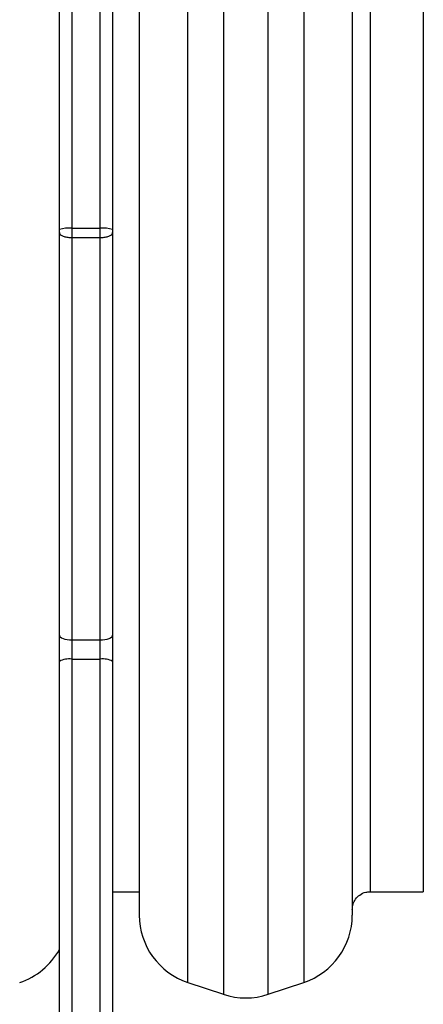
# Model space of a CAD drawing. Units: millimetres. Extents: x -4534 to 4839, y -3372 to 4784.
# Drawn here: x -564 to -450, y 1759 to 2036 of the extents above; entities that cross this region are included whole.
import ezdxf

# ---------------------------------------------------------------- set-up
doc = ezdxf.new("R2010")
doc.units = ezdxf.units.MM
doc.layers.add('Toestel 2D', color=7, linetype='Continuous', lineweight=20)

# ---------------------------------------------------------------- blocks, each defined once
blk = doc.blocks.new('1437')
at = {"color": 7, "linetype": 'Continuous', "lineweight": 25}
for p, q in [((1767.052, 559.793), (1767.052, 607.201)), ((1767.402, 607.239), (1767.402, 559.831)), ((1768.202, 559.831), (1768.202, 607.239)), ((1768.552, 599.022), (1768.552, 559.793)), ((1769.302, 592.607), (1769.302, 540.49)), ((1777.302, 591.948), (1777.302, 541.148)), ((1775.302, 566.548), (1775.302, 540.49)), ((1767.052, 559.708), (1767.052, 559.793)), ((1767.402, 559.831), (1767.402, 559.568)), ((1767.402, 559.831), (1768.202, 559.831)), ((1768.202, 559.568), (1768.202, 559.831)), ((1768.552, 559.793), (1768.552, 559.708)), ((1767.052, 548.371), (1767.052, 559.708)), ((1767.402, 559.568), (1768.202, 559.568)), ((1767.402, 559.568), (1767.402, 548.242)), ((1768.202, 548.242), (1768.202, 559.568)), ((1768.552, 559.708), (1768.552, 548.371)), ((1767.052, 547.633), (1767.052, 548.371)), ((1767.402, 548.242), (1768.202, 548.242)), ((1767.402, 548.242), (1767.402, 547.696)), ((1768.202, 547.696), (1768.202, 548.242)), ((1768.552, 548.371), (1768.552, 547.633)), ((1767.052, 527.091), (1767.052, 547.633)), ((1767.402, 547.696), (1767.402, 527.153)), ((1767.402, 547.696), (1768.202, 547.696)), ((1768.202, 527.153), (1768.202, 547.696)), ((1768.552, 547.633), (1768.552, 534.225)), ((1768.552, 541.148), (1769.302, 541.148)), ((1775.802, 541.148), (1777.302, 541.148)), ((1770.67, 538.593), (1771.67, 538.259)), ((1772.935, 538.259), (1773.935, 538.593))]:
    blk.add_line(p, q, dxfattribs=at)
at = {"color": 8, "linetype": 'Continuous', "lineweight": 25}
for p, q in [((1770.67, 538.593), (1770.67, 594.504)), ((1771.67, 566.548), (1771.67, 538.259)), ((1772.935, 538.259), (1772.935, 566.548)), ((1773.935, 566.548), (1773.935, 538.593)), ((1775.802, 566.548), (1775.802, 541.148))]:
    blk.add_line(p, q, dxfattribs=at)
at = {"color": 7, "linetype": 'Continuous', "lineweight": 25, "flags": 128}
for points in [[(1767.052, 548.371), (1767.059, 548.346), (1767.079, 548.322), (1767.111, 548.299), (1767.155, 548.28), (1767.208, 548.264), (1767.268, 548.252), (1767.334, 548.244), (1767.402, 548.242)], [(1768.202, 548.242), (1768.27, 548.244), (1768.336, 548.252), (1768.397, 548.264), (1768.45, 548.28), (1768.493, 548.299), (1768.526, 548.322), (1768.545, 548.346), (1768.552, 548.371)]]:
    blk.add_lwpolyline(points, dxfattribs=at)
at = {"color": 7, "linetype": 'Continuous', "lineweight": 25}
for centre, radius, start, end in [((1767.316, 559.001), 0.835, 84.0545, 108.3994), ((1768.289, 559.001), 0.835, 71.6018, 95.9443), ((1767.317, 547.158), 0.545, 81.0507, 119.1396), ((1768.287, 547.158), 0.545, 60.8621, 98.9476), ((1771.302, 540.49), 2, 180, 251.5651), ((1773.302, 540.49), 2, 288.4349, 0), ((1765.302, 540.49), 2, 288.4349, 331.045), ((1772.302, 540.157), 2, 251.5651, 288.4349)]:
    blk.add_arc(centre, radius, start, end, dxfattribs=at)
for points, knots in [([(1767.052, 559.708), (1767.052, 559.708), (1767.052, 559.697), (1767.06, 559.671), (1767.1, 559.632), (1767.179, 559.597), (1767.284, 559.573), (1767.363, 559.57), (1767.402, 559.568)], [0, 0, 0, 0, 0.007, 0.141676, 0.356318, 0.570896, 0.78544, 1, 1, 1, 1]), ([(1768.202, 559.568), (1768.242, 559.57), (1768.32, 559.573), (1768.425, 559.597), (1768.505, 559.632), (1768.544, 559.671), (1768.552, 559.697), (1768.552, 559.708), (1768.552, 559.708)], [0, 0, 0, 0, 0.2145638, 0.4291111, 0.6436929, 0.8583216, 0.9929993, 1, 1, 1, 1]), ([(1775.302, 540.648), (1775.307, 540.698), (1775.316, 540.801), (1775.39, 540.946), (1775.512, 541.067), (1775.659, 541.141), (1775.763, 541.142), (1775.803, 541.142)], [0, 0, 0, 0, 0.190006, 0.394963, 0.605442, 0.845189, 1, 1, 1, 1])]:
    blk.add_open_spline(points, degree=3, knots=knots, dxfattribs=at)
blk = doc.blocks.new('VPL-03-WD1437')
at = {"layer": 'Toestel 2D', "color": 0, "xscale": 10, "yscale": 10, "zscale": 10}
blk.add_blockref('1437', (-18222.98, -3621.2), dxfattribs=at)
blk = doc.blocks.new('VPL-18-RC1437')
blk.add_blockref('VPL-03-WD1437', (0, 0))

msp = doc.modelspace()

# ---------------------------------------------------------------- block references
msp.add_blockref('VPL-18-RC1437', (0, 0))

doc.saveas('drawing.dxf')
